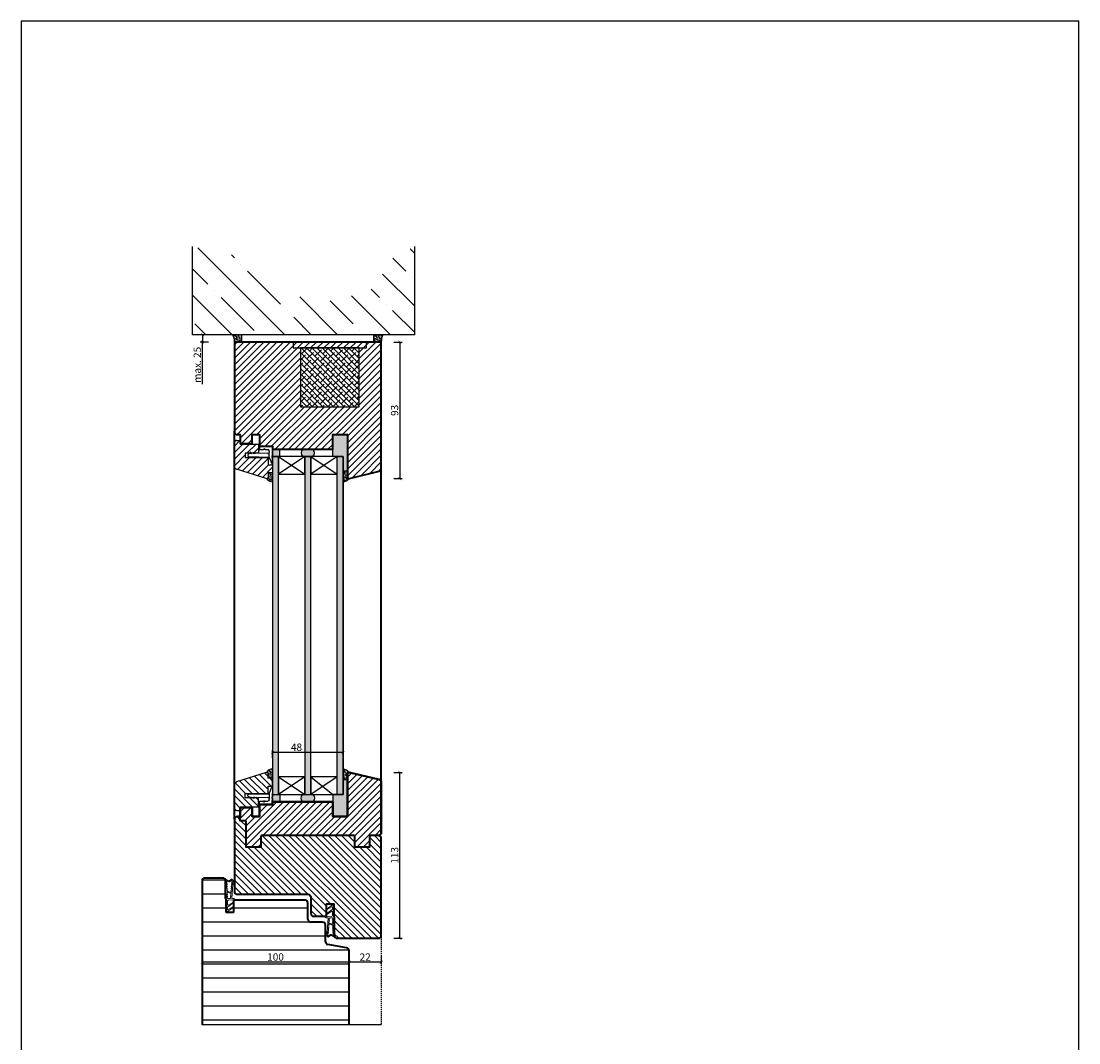
# Model space of a CAD drawing. Units: millimetres. Extents: x 12761 to 22761, y 765 to 5765.
# Drawn here: x 18288 to 19008, y 1270 to 1966 of the extents above; entities that cross this region are included whole.
import ezdxf

# ---------------------------------------------------------------- set-up
doc = ezdxf.new("R2010")
doc.units = ezdxf.units.MM
doc.header["$PDMODE"] = 34
doc.header["$PDSIZE"] = 5
doc.linetypes.add('JIS_02_0.7', pattern=[1.35, 0.75, -0.6])
for name, color, linetype in [('BECLI_H16', 7, 'Continuous'), ('Default', 7, 'Continuous'), ('Z_Bemaßung-Blau 0.10', 150, 'Continuous'), ('Z_Bemaßung-Blau 0.10 @ 2', 150, 'Continuous'), ('Z_Beschlag-Grau 0.10', 8, 'Continuous'), ('Z_Linie-Gelb 0.25', 2, 'Continuous'), ('Z_Linie-Rot 0.20', 1, 'Continuous'), ('Z_Schraffur-Grau 0.10', 8, 'Continuous'), ('Z_Schraffur-Grau 0.10 @ 2', 8, 'Continuous'), ('Z_Schraffur-Grau 0.10 @ 30', 8, 'Continuous'), ('Z_Schraffur-Grau 0.10 @ 40', 8, 'Continuous'), ('Z_Schraffur-Grau 0.10 @ 5', 8, 'Continuous'), ('Z_Strichlkurz-Cyan 0.25', 4, 'JIS_02_0.7'), ('Z_Unsichtbar-Weiß 0.05', 255, 'Continuous'), ('Z_Wand-Grün 0.5', 3, 'Continuous')]:
    doc.layers.add(name, color=color, linetype=linetype)
doc.layers.add('Z_Kontur-Magenta 0.35', color=6, linetype='Continuous', lineweight=35)
doc.layers.add('Z_Texte Patone', color=7, linetype='Continuous', true_color=0x006083)
doc.styles.get("Standard").update_dxf_attribs({"font": 'arial.ttf', "height": 2.5})
doc.dimstyles.new('Bem_Automatisch', dxfattribs={"dimtxt": 2.5, "dimasz": 1, "dimexe": 0.75, "dimexo": 0.75, "dimgap": 0.5, "dimtad": 1, "dimdec": 0, "dimtxsty": 'Standard', "dimblk": 'ARCHTICK', "dimcen": 0, "dimclrd": 256, "dimclre": 256, "dimclrt": 256, "dimadec": 0, "dimazin": 0, "dimtfac": 1, "dimtdec": 0, "dimtmove": 1, "dimatfit": 2, "dimfxl": 0, "dimtolj": 1, "dimtzin": 0, "dimlwd": -1, "dimlwe": -1, "dimarcsym": 0})
pattern_1 = [(45, (17033.4311, 21049.2843), (-0.35355339, 0.35355339), [0.05, -0.3])]
pattern_2 = [(180, (-342.397, 0), (-2e-15, -9.525), [])]

# ---------------------------------------------------------------- blocks, each defined once
blk = doc.blocks.new('SE1')
at = {"layer": 'BECLI_H16', "color": 7, "linetype": 'Continuous', "ltscale": 25.4}
for p, q in [((60.91, 170.44), (60.91, 166.49)), ((60.91, 166.49), (61.11, 166.49)), ((61.11, 166.49), (61.11, 165.4)), ((63.15, 166.31), (61.48, 170.55)), ((63.15, 166.31), (63.15, 162.45)), ((63.21, 166.16), (63.15, 166.31)), ((77.05, 165.79), (63.21, 166.16)), ((60.91, 165.4), (60.91, 163.99)), ((61.11, 165.4), (60.91, 165.4)), ((61.11, 163.99), (60.91, 163.99)), ((60.91, 162.9), (60.91, 161.49)), ((60.91, 162.9), (61.11, 162.9)), ((61.11, 161.49), (60.91, 161.49)), ((60.91, 160.4), (60.91, 158.74)), ((60.91, 160.4), (61.11, 160.4)), ((60.91, 158.74), (62.37, 158.74)), ((61.11, 162.9), (61.11, 163.99)), ((61.11, 160.4), (61.11, 161.49)), ((62.37, 158.94), (63.46, 158.94)), ((62.37, 158.74), (62.37, 158.94)), ((63.21, 162.45), (63.15, 162.45)), ((63.21, 162.45), (63.21, 162.71)), ((63.21, 162.04), (63.21, 162.45)), ((63.46, 158.94), (63.46, 158.74)), ((63.46, 158.74), (64.87, 158.74)), ((66.06, 161.04), (64.21, 161.04)), ((64.24, 163.71), (71.84, 163.48)), ((64.87, 158.94), (65.96, 158.94)), ((64.87, 158.74), (64.87, 158.94)), ((65.96, 158.94), (65.96, 158.74)), ((65.96, 158.74), (67.37, 158.74)), ((66.06, 161.04), (67.06, 161.04)), ((66.06, 161.04), (66.56, 160.54)), ((66.56, 160.54), (67.06, 161.04)), ((69.91, 161.04), (67.06, 161.04)), ((67.37, 158.94), (68.46, 158.94)), ((67.37, 158.74), (67.37, 158.94)), ((68.46, 158.94), (68.46, 158.74)), ((68.46, 158.74), (69.91, 158.74)), ((69.91, 158.74), (69.91, 161.04)), ((71.84, 163.48), (73.69, 163.93)), ((73.69, 163.93), (73.69, 162.93)), ((73.69, 162.93), (75.69, 163.87)), ((75.69, 162.87), (77.53, 164.37)), ((75.69, 163.87), (75.69, 162.87))]:
    blk.add_line(p, q, dxfattribs=at)
for centre, radius, start, end in [((61.21, 170.44), 0.3, 90.85278, 180), ((61.2, 170.44), 0.3, 21.44723, 90), ((77.03, 164.99), 0.8, 309.17333, 88.44723), ((64.21, 162.71), 1, 88.28355, 180), ((64.21, 162.04), 1, 180, 270)]:
    blk.add_arc(centre, radius, start, end, dxfattribs=at)
blk = doc.blocks.new('Dichtung SF 1016')
at = {"layer": 'Z_Beschlag-Grau 0.10', "linetype": 'Continuous', "lineweight": 18}
for p, q in [((-3.43, 7.32), (-0.11, 4.94)), ((-5, -1.16), (-5, 6.5)), ((-4, 6.17), (-4, 4.88)), ((-4, 0.5), (-4, 3.17)), ((-3.87, 4.63), (-0.11, 1.94)), ((-0.38, 1.52), (-3.55, 3.43)), ((-0.38, 4.52), (-3.54, 6.42)), ((-3.54, 0), (-1.17, -0.18)), ((-3.05, 4.08), (-2.92, 3.95)), ((-0.93, -0.18), (1.2, 0)), ((-5.31, -14.02), (-5, -1.18)), ((-4.35, -7.66), (-4.33, -6.52)), ((-4.29, -5.13), (-4.26, -4.15)), ((-4.25, -3.75), (-4.23, -2.69)), ((-4.22, -2.29), (-4.21, -1.48)), ((-4.19, -3.76), (-4.07, -3.88)), ((-2.37, -1), (-3.71, -1)), ((-1.81, -2.47), (-1.88, -1.45)), ((-1.66, -4.46), (-1.76, -2.87)), ((-1.49, -6.24), (-1.54, -5.56)), ((-1.38, -7.66), (-1.46, -6.64)), ((-1.15, -1.32), (-0.43, -10.57)), ((0.2, -1), (-0.85, -1)), ((-4.86, -14.06), (-5.2, -14.12)), ((-3.09, -13.13), (-4.71, -14.01)), ((-4.49, -13.32), (-4.42, -11.08)), ((-4.41, -10.68), (-4.39, -9.49)), ((-4.38, -9.09), (-4.36, -8.06)), ((-4.2, -13.33), (-4.34, -13.41)), ((-3.93, -12.96), (-4.01, -13.04)), ((-3.07, -12.49), (-3.9, -12.94)), ((-2.79, -13.14), (-1.18, -14.17)), ((-2.76, -12.5), (-1.76, -13.14)), ((-1.49, -13.55), (-1.38, -13.62)), ((-1.27, -9.08), (-1.34, -8.06)), ((-1.16, -10.67), (-1.23, -9.48)), ((-0.96, -12.57), (-1.12, -11.07)), ((-0.52, -10.96), (-0.41, -11.98))]:
    blk.add_line(p, q, dxfattribs=at)
for centre, radius, start, end in [((-4, 6.5), 1, 55, 180), ((-3.7, 6.17), 0.3, 58.03775, 180), ((-3.7, 4.88), 0.3, 180, 235), ((-3.7, 3.17), 0.3, 60, 180), ((-3.5, 0.5), 0.5, 180, 265.7189), ((-0.25, 4.74), 0.25, 240, 55), ((-0.25, 1.74), 0.25, 240, 55), ((0.2, 0), 1, 270, 0), ((-4.03, -6.53), 0.3, 132.06837, 178.25042), ((-3.99, -5.14), 0.3, 178.25042, 300.50257), ((-4.26, -3.95), 0.2, 268.25042, 88.25042), ((-4.22, -2.49), 0.2, 268.25042, 88.25042), ((-1.55, -9.28), 4, 94.413, 132.06837), ((-3.71, -1.5), 0.5, 90, 178.25042), ((-1.55, -9.28), 4.5, 94.81696, 120.50257), ((-2.37, -1.5), 0.5, 6.17473, 90), ((-1.78, -2.67), 0.2, 96.17473, 276.17473), ((-1.96, -4.49), 0.3, 274.81696, 6.17473), ((-1.84, -5.59), 0.3, 6.17473, 94.413), ((-1.48, -6.44), 0.2, 92.21509, 276.50944), ((-1.05, 1.32), 1.5, 265.7189, 274.69876), ((-0.85, -1.3), 0.3, 90, 184.44074), ((-5.21, -14.02), 0.1, 178.25042, 280), ((-4.95, -13.57), 0.5, 280, 298.41119), ((-4.39, -13.32), 0.1, 178.25042, 298.41119), ((-4.42, -10.88), 0.2, 268.25042, 88.25042), ((-4.39, -9.29), 0.2, 268.25042, 88.25042), ((-4.35, -7.86), 0.2, 268.25042, 88.25042), ((-4.35, -13.07), 0.3, 298.41119, 346.60087), ((-3.76, -13.21), 0.3, 118.41119, 166.60087), ((-2.95, -13.39), 0.3, 57.4536, 118.41119), ((-2.93, -12.76), 0.3, 57.4536, 118.41119), ((-1.92, -13.4), 0.3, 9.26392, 57.4536), ((-1.33, -13.3), 0.3, 189.26392, 237.4536), ((-1.36, -7.86), 0.2, 96.17473, 276.17473), ((-1.25, -9.28), 0.2, 96.17473, 276.17473), ((-1.33, -13.54), 0.1, 237.4536, 321.51427), ((-1.14, -10.87), 0.2, 96.17473, 276.17473), ((-8.87, -7.54), 9.73, 321.51427, 327.13626), ((-1.02, -13.92), 0.3, 237.4536, 317.04225), ((-0.76, -12.55), 0.2, 186.17473, 274.60042), ((-4.96, -10.25), 5.68, 317.04225, 353.58727), ((-0.74, -12.8), 0.05, 327.13626, 94.60042), ((-0.22, -10.93), 0.3, 147.29534, 185.99438), ((-0.73, -10.6), 0.3, 327.29534, 5.99438), ((-0.31, -11.97), 0.1, 185.99438, 332.6526), ((-8.87, -7.54), 9.73, 332.6526, 340.49812), ((0.49, -10.86), 0.2, 353.58727, 160.49812)]:
    blk.add_arc(centre, radius, start, end, dxfattribs=at)
blk = doc.blocks.new('_ArchTick')
at = {"color": 0, "linetype": 'ByBlock', "const_width": 0.15}
blk.add_lwpolyline([(-0.5, -0.5), (0.5, 0.5)], dxfattribs=at)
blk = doc.blocks.new('*D374')
at = {"layer": 'Defpoints', "color": 0, "transparency": 16777216}
for p in [(18532.75, 1343.44), (18510.75, 1332.94), (18510.75, 1325.13)]:
    blk.add_point(p, dxfattribs=at)
at = {"layer": 'Z_Bemaßung-Blau 0.10', "transparency": 16777216}
for p, q in [((18510.75, 1329.13), (18510.75, 1323.63)), ((18532.75, 1325.13), (18510.75, 1325.13)), ((18532.75, 1329.13), (18532.75, 1323.63))]:
    blk.add_line(p, q, dxfattribs=at)
at = {"layer": 'Z_Bemaßung-Blau 0.10', "transparency": 16777216, "xscale": 2, "yscale": 2, "zscale": 2, "rotation": 180}
blk.add_blockref('_ArchTick', (18510.75, 1325.13), dxfattribs=at)
at = {"layer": 'Z_Bemaßung-Blau 0.10', "transparency": 16777216, "xscale": 2, "yscale": 2, "zscale": 2}
blk.add_blockref('_ArchTick', (18532.75, 1325.13), dxfattribs=at)
at = {"layer": 'Z_Bemaßung-Blau 0.10', "transparency": 16777216, "insert": (18521.75, 1328.64), "char_height": 5, "attachment_point": 5}
blk.add_mtext('\\A1;22', dxfattribs=at)
blk = doc.blocks.new('*D375')
at = {"layer": 'Defpoints', "color": 0, "transparency": 16777216}
for p in [(18410.75, 1380.44), (18510.75, 1332.94), (18410.75, 1325.13)]:
    blk.add_point(p, dxfattribs=at)
at = {"layer": 'Z_Bemaßung-Blau 0.10', "transparency": 16777216}
for p, q in [((18410.75, 1329.13), (18410.75, 1323.63)), ((18510.75, 1325.13), (18410.75, 1325.13)), ((18510.75, 1329.13), (18510.75, 1323.63))]:
    blk.add_line(p, q, dxfattribs=at)
at = {"layer": 'Z_Bemaßung-Blau 0.10', "transparency": 16777216, "xscale": 2, "yscale": 2, "zscale": 2, "rotation": 180}
blk.add_blockref('_ArchTick', (18410.75, 1325.13), dxfattribs=at)
at = {"layer": 'Z_Bemaßung-Blau 0.10', "transparency": 16777216, "xscale": 2, "yscale": 2, "zscale": 2}
blk.add_blockref('_ArchTick', (18510.75, 1325.13), dxfattribs=at)
at = {"layer": 'Z_Bemaßung-Blau 0.10', "transparency": 16777216, "insert": (18460.75, 1328.69), "char_height": 5, "attachment_point": 5}
blk.add_mtext('\\A1;100', dxfattribs=at)
blk = doc.blocks.new('*D376')
at = {"layer": 'Defpoints', "color": 0, "transparency": 16777216}
for p in [(18514.75, 1454.44), (18545.36, 1454.44), (18518.75, 1341.44)]:
    blk.add_point(p, dxfattribs=at)
at = {"layer": 'Z_Bemaßung-Blau 0.10', "transparency": 16777216}
for p, q in [((18541.36, 1454.44), (18546.86, 1454.44)), ((18545.36, 1341.44), (18545.36, 1454.44)), ((18541.36, 1341.44), (18546.86, 1341.44))]:
    blk.add_line(p, q, dxfattribs=at)
at = {"layer": 'Z_Bemaßung-Blau 0.10', "transparency": 16777216, "xscale": 2, "yscale": 2, "zscale": 2}
for p, rotation in [((18545.36, 1454.44), 90), ((18545.36, 1341.44), 270)]:
    blk.add_blockref('_ArchTick', p, dxfattribs=dict(at, rotation=rotation))
at = {"layer": 'Z_Bemaßung-Blau 0.10', "transparency": 16777216, "insert": (18541.81, 1397.94), "char_height": 5, "attachment_point": 5, "rotation": 90}
blk.add_mtext('\\A1;113', dxfattribs=at)
blk = doc.blocks.new('*D377')
at = {"layer": 'Defpoints', "color": 0, "transparency": 16777216}
for p in [(18532.75, 1747.44), (18514.75, 1654.44), (18545.36, 1654.44)]:
    blk.add_point(p, dxfattribs=at)
at = {"layer": 'Z_Bemaßung-Blau 0.10', "transparency": 16777216}
for p, q in [((18541.36, 1747.44), (18546.86, 1747.44)), ((18545.36, 1747.44), (18545.36, 1654.44)), ((18541.36, 1654.44), (18546.86, 1654.44))]:
    blk.add_line(p, q, dxfattribs=at)
at = {"layer": 'Z_Bemaßung-Blau 0.10', "transparency": 16777216, "xscale": 2, "yscale": 2, "zscale": 2}
for p, rotation in [((18545.36, 1747.44), 90), ((18545.36, 1654.44), 270)]:
    blk.add_blockref('_ArchTick', p, dxfattribs=dict(at, rotation=rotation))
at = {"layer": 'Z_Bemaßung-Blau 0.10', "transparency": 16777216, "insert": (18541.81, 1700.94), "char_height": 5, "attachment_point": 5, "rotation": 90}
blk.add_mtext('\\A1;93', dxfattribs=at)
blk = doc.blocks.new('Glasleiste 1')
at = {"layer": 'Z_Linie-Gelb 0.25'}
for p, q in [((14.76, 18.9), (14.76, 22)), ((14.76, 22), (20.2, 22)), ((20.2, 22), (20.2, 19)), ((9.77, 3.36), (9.77, 18.9)), ((9.77, 18.9), (14.76, 18.9)), ((24.22, 17.72), (17.73, -2.61)), ((20.2, 19), (23.26, 19)), ((20.2, 19), (20.2, 19)), ((0.76, 4), (0.76, 12.5)), ((0.76, 12.5), (7, 12.5)), ((7, 12.5), (7, 3.36)), ((-1.74, 0), (0.76, 0)), ((0.76, 0), (0.76, 4)), ((7, 3.36), (9.77, 3.36)), ((-1.74, -2.5), (-1.74, 0)), ((15.82, -4), (-0.24, -4))]:
    blk.add_line(p, q, dxfattribs=at)
for centre, radius, start, end in [((23.26, 18), 1, 343.49094, 90), ((-0.24, -2.5), 1.5, 180, 270), ((15.82, -2), 2, 270, 342.28012)]:
    blk.add_arc(centre, radius, start, end, dxfattribs=at)
blk = doc.blocks.new('*U44')
at = {"xscale": -1}
blk.add_blockref('Glasleiste 1', (0.26, 0), dxfattribs=at)
blk = doc.blocks.new('*D391')
at = {"layer": 'Defpoints', "color": 0, "transparency": 16777216}
for p in [(18458.75, 1467.99), (18458.75, 1439.44), (18506.75, 1439.44)]:
    blk.add_point(p, dxfattribs=at)
at = {"layer": 'Z_Bemaßung-Blau 0.10', "transparency": 16777216}
for p, q in [((18458.75, 1463.99), (18458.75, 1469.49)), ((18506.75, 1463.99), (18506.75, 1469.49)), ((18506.75, 1467.99), (18458.75, 1467.99))]:
    blk.add_line(p, q, dxfattribs=at)
at = {"layer": 'Z_Bemaßung-Blau 0.10', "transparency": 16777216, "xscale": 2, "yscale": 2, "zscale": 2, "rotation": 180}
blk.add_blockref('_ArchTick', (18458.75, 1467.99), dxfattribs=at)
at = {"layer": 'Z_Bemaßung-Blau 0.10', "transparency": 16777216, "xscale": 2, "yscale": 2, "zscale": 2}
blk.add_blockref('_ArchTick', (18506.75, 1467.99), dxfattribs=at)
at = {"layer": 'Z_Bemaßung-Blau 0.10', "transparency": 16777216, "insert": (18475, 1471.54), "char_height": 5, "attachment_point": 5}
blk.add_mtext('\\A1;48', dxfattribs=at)
blk = doc.blocks.new('*D378')
at = {"layer": 'Defpoints', "color": 0, "transparency": 16777216}
for p in [(18486.61, 1752.44), (18411.02, 1747.44), (18486.61, 1747.44)]:
    blk.add_point(p, dxfattribs=at)
at = {"layer": 'Z_Bemaßung-Blau 0.10', "transparency": 16777216}
for p, q in [((18415.02, 1752.44), (18409.52, 1752.44)), ((18411.02, 1752.44), (18411.02, 1747.44)), ((18415.02, 1747.44), (18409.52, 1747.44)), ((18411.02, 1718.87), (18411.02, 1747.44))]:
    blk.add_line(p, q, dxfattribs=at)
at = {"layer": 'Z_Bemaßung-Blau 0.10', "transparency": 16777216, "xscale": 2, "yscale": 2, "zscale": 2}
for p, rotation in [((18411.02, 1752.44), 90), ((18411.02, 1747.44), 270)]:
    blk.add_blockref('_ArchTick', p, dxfattribs=dict(at, rotation=rotation))
at = {"layer": 'Z_Bemaßung-Blau 0.10', "transparency": 16777216, "insert": (18407.47, 1731.92), "char_height": 5, "attachment_point": 5, "rotation": 90}
blk.add_mtext('\\A1;max. 25', dxfattribs=at)
blk = doc.blocks.new('Kork Isolierung_PHT_100')
at = {"layer": 'Z_Schraffur-Grau 0.10'}
h = blk.add_hatch(dxfattribs=at)
h.set_pattern_fill('ANSI38', color=8, scale=0.8, style=0)
h.set_pattern_definition([(45, (-3445.7898, -915.2732), (-1.7960512, 1.7960512), []), (135, (-3445.7898, -915.2732), (-5.3881537, 1.7960512), [6.35, -3.81])])
h.paths.add_polyline_path([(44, 85), (4, 85), (4, 45), (44, 45)])
at = {"color": 6}
blk.add_lwpolyline([(0, 40), (4, 40), (4, 90), (0, 90)], close=True, dxfattribs=at)
at = {"layer": 'Z_Beschlag-Grau 0.10'}
blk.add_lwpolyline([(4, 45), (44, 45), (44, 85), (4, 85)], close=True, dxfattribs=at)
blk = doc.blocks.new('*U400')
at = {"layer": 'Z_Schraffur-Grau 0.10 @ 2'}
h = blk.add_hatch(dxfattribs=at)
h.set_pattern_fill('ANSI31', color=256, scale=3, angle=135)
h.set_pattern_definition(pattern_2)
h.paths.add_polyline_path([(18510.75, 1282.44), (18510.75, 1332.94, 0.36397), (18509.1, 1334.91), (18496.4, 1337.15, -0.36397), (18494.75, 1339.12), (18494.75, 1350.44, 0.414214), (18492.75, 1352.44), (18484.75, 1352.44, -0.414214), (18482.75, 1354.44), (18482.75, 1365.44, 0.414214), (18480.75, 1367.44), (18432.05, 1367.44), (18432.05, 1358.94), (18427.05, 1358.94), (18427.05, 1360.94), (18427.05, 1367.73, -0.201513), (18426.75, 1368.44), (18426.75, 1380.44, 0.414214), (18424.75, 1382.44), (18412.75, 1382.44, 0.414214), (18410.75, 1380.44), (18410.75, 1282.44)])
h.paths.add_polyline_path([(18453.46, 1323.5), (18467.61, 1323.5), (18467.61, 1333.8), (18453.46, 1333.8)], flags=24)
at = {"layer": 'Z_Schraffur-Grau 0.10 @ 30'}
h = blk.add_hatch(dxfattribs=at)
h.set_pattern_fill('ANSI31', color=256, scale=3, angle=135)
h.set_pattern_definition(pattern_2)
h.paths.add_polyline_path([(18510.75, 1282.44), (18510.75, 1332.94, 0.36397), (18509.1, 1334.91), (18496.4, 1337.15, -0.36397), (18494.75, 1339.12), (18494.75, 1350.44, 0.414214), (18492.75, 1352.44), (18484.75, 1352.44, -0.414214), (18482.75, 1354.44), (18482.75, 1365.44, 0.414214), (18480.75, 1367.44), (18432.05, 1367.44), (18432.05, 1358.94), (18427.05, 1358.94), (18427.05, 1360.94), (18427.05, 1367.73, -0.201513), (18426.75, 1368.44), (18426.75, 1380.44, 0.414214), (18424.75, 1382.44), (18412.75, 1382.44, 0.414214), (18410.75, 1380.44), (18410.75, 1282.44)])
h.paths.add_polyline_path([(18453.46, 1323.5), (18467.61, 1323.5), (18467.61, 1333.8), (18453.46, 1333.8)], flags=24)
at = {"layer": 'Z_Schraffur-Grau 0.10 @ 40'}
h = blk.add_hatch(dxfattribs=at)
h.set_pattern_fill('ANSI31', color=256, scale=3, angle=135)
h.set_pattern_definition(pattern_2)
h.paths.add_polyline_path([(18510.75, 1282.44), (18510.75, 1332.94, 0.36397), (18509.1, 1334.91), (18496.4, 1337.15, -0.36397), (18494.75, 1339.12), (18494.75, 1350.44, 0.414214), (18492.75, 1352.44), (18484.75, 1352.44, -0.414214), (18482.75, 1354.44), (18482.75, 1365.44, 0.414214), (18480.75, 1367.44), (18432.05, 1367.44), (18432.05, 1358.94), (18427.05, 1358.94), (18427.05, 1360.94), (18427.05, 1367.73, -0.201513), (18426.75, 1368.44), (18426.75, 1380.44, 0.414214), (18424.75, 1382.44), (18412.75, 1382.44, 0.414214), (18410.75, 1380.44), (18410.75, 1282.44)])
h.paths.add_polyline_path([(18453.46, 1323.5), (18467.61, 1323.5), (18467.61, 1333.8), (18453.46, 1333.8)], flags=24)
at = {"layer": 'Z_Schraffur-Grau 0.10 @ 5'}
h = blk.add_hatch(dxfattribs=at)
h.set_pattern_fill('ANSI31', color=256, scale=3, angle=135)
h.set_pattern_definition(pattern_2)
h.paths.add_polyline_path([(18510.75, 1282.44), (18510.75, 1332.94, 0.36397), (18509.1, 1334.91), (18496.4, 1337.15, -0.36397), (18494.75, 1339.12), (18494.75, 1350.44, 0.414214), (18492.75, 1352.44), (18484.75, 1352.44, -0.414214), (18482.75, 1354.44), (18482.75, 1365.44, 0.414214), (18480.75, 1367.44), (18432.05, 1367.44), (18432.05, 1358.94), (18427.05, 1358.94), (18427.05, 1360.94), (18427.05, 1367.73, -0.201513), (18426.75, 1368.44), (18426.75, 1380.44, 0.414214), (18424.75, 1382.44), (18412.75, 1382.44, 0.414214), (18410.75, 1380.44), (18410.75, 1282.44)])
h.paths.add_polyline_path([(18453.46, 1323.5), (18467.61, 1323.5), (18467.61, 1333.8), (18453.46, 1333.8)], flags=24)

msp = doc.modelspace()

# ---------------------------------------------------------------- hatches: boundary and pattern name
at = {"layer": 'Z_Schraffur-Grau 0.10'}
h = msp.add_hatch(dxfattribs=at)
h.set_pattern_fill('ANSI35', color=256, scale=4, angle=-90, style=0)
h.set_pattern_definition([(315, (16219.051, 1917.026), (17.9605, 17.9605), []), (315, (16219.051, 1899.065), (17.9605, 17.9605), [31.75, -6.35, 0, -6.35])])
h.paths.add_polyline_path([(18555.25, 1752.44), (18555.25, 1812.44), (18537.96, 1803.15), (18531.29, 1788.73), (18524.08, 1781.52), (18506.33, 1777.74), (18492.75, 1774.08), (18479.17, 1777.74), (18461.42, 1781.52), (18454.21, 1788.73), (18447.54, 1803.15), (18404.25, 1812.44), (18404.25, 1752.44)])
h = msp.add_hatch(dxfattribs=at)
h.set_pattern_fill('ACAD_ISO07W100', color=256, scale=0.1, angle=45)
h.set_pattern_definition([(45, (15720.6057, 24846.2282), (-0.353553391, 0.353553391), [0.05, -0.3])])
h.paths.add_polyline_path([(18431.72, 1752.44, -0.123511), (18432.75, 1747.44), (18437.75, 1747.44), (18437.75, 1752.44)])
h = msp.add_hatch(dxfattribs=at)
h.set_pattern_fill('ACAD_ISO07W100', color=256, scale=0.1, angle=45)
h.set_pattern_definition([(45, (15746.6057, 24846.2282), (-0.353553391, 0.353553391), [0.05, -0.3])])
h.paths.add_polyline_path([(18527.75, 1752.44), (18527.75, 1747.44), (18532.75, 1747.44, -0.123511), (18533.78, 1752.44)])
h = msp.add_hatch(dxfattribs=at)
h.set_pattern_fill('ANSI31', color=256)
h.set_pattern_definition([(45, (17333.431, 21049.2843), (-2.24506403, 2.24506403), [])])
h.paths.add_polyline_path([(18509.75, 1655.44), (18509.75, 1684.44), (18499.75, 1684.44), (18499.75, 1674.44), (18458.75, 1674.44), (18458.75, 1676.52), (18449.75, 1676.52), (18449.75, 1684.44), (18444.75, 1684.44), (18444.75, 1678.44), (18436.75, 1678.44), (18436.75, 1684.44), (18434.75, 1684.44, -0.414214), (18432.75, 1686.44), (18432.75, 1747.44), (18492.75, 1747.44), (18522.75, 1747.44), (18532.75, 1747.44), (18532.75, 1707.44), (18532.75, 1661.36, -0.344601), (18531.23, 1659.42), (18510.99, 1654.47, -0.486345)])
h.paths.add_polyline_path([(18477.75, 1743.44), (18517.75, 1743.44), (18517.75, 1703.44), (18477.75, 1703.44)], flags=16)
h = msp.add_hatch(dxfattribs=at)
h.set_pattern_fill('ANSI31', color=256)
h.set_pattern_definition([(45, (17083.431, 21049.2843), (-2.24506403, 2.24506403), [])])
h.paths.add_polyline_path([(18454.46, 1654.48, 0.501358), (18455.75, 1655.44), (18455.75, 1658.51), (18458.75, 1658.51), (18458.75, 1663.95), (18455.65, 1663.95), (18455.65, 1668.94), (18440.11, 1668.94), (18440.11, 1671.7), (18449.25, 1671.7), (18449.25, 1677.94), (18440.75, 1677.94), (18436.75, 1677.94), (18436.75, 1680.44), (18434.25, 1680.44, 0.414214), (18432.75, 1678.94), (18432.75, 1662.88, 0.326272), (18434.14, 1660.98)])
h = msp.add_hatch(color=256, dxfattribs=at)
h.dxf.hatch_style = 1
h.paths.add_polyline_path([(18506.75, 1669.44), (18506.75, 1659.44), (18509.75, 1659.44), (18509.75, 1684.44), (18499.75, 1684.44), (18499.75, 1674.44), (18499.75, 1669.44)])
h.paths.add_polyline_path([(18486.22, 1669.44, 0.402638), (18486.23, 1674.44), (18479.23, 1674.44, 0.399356), (18479.22, 1669.44)])
h.paths.add_polyline_path([(18463.75, 1669.44), (18463.75, 1674.44), (18458.75, 1674.44), (18458.75, 1673.77), (18458.75, 1673.77), (18458.75, 1672.36), (18458.75, 1671.27), (18458.75, 1671.27), (18458.75, 1669.86), (18458.75, 1669.44)])
h.paths.add_polyline_path([(18509.75, 1424.44), (18509.75, 1449.44), (18506.75, 1449.44), (18506.75, 1439.44), (18499.75, 1439.44), (18499.75, 1424.44)])
h.paths.add_polyline_path([(18486.23, 1434.44, 0.402634), (18486.22, 1439.44), (18479.22, 1439.44, 0.399352), (18479.23, 1434.44)])
h.paths.add_polyline_path([(18463.75, 1434.44), (18463.75, 1439.44), (18458.75, 1439.44), (18458.75, 1434.44)])
h = msp.add_hatch(dxfattribs=at)
h.set_pattern_fill('ACAD_ISO07W100', color=256, scale=0.1, angle=45)
h.set_pattern_definition(pattern_1)
h.paths.add_polyline_path([(18458.75, 1658.51), (18455.75, 1658.51), (18455.75, 1655.44, -0.405142), (18454.78, 1654.44, 0.233799), (18458.75, 1652.2)])
h = msp.add_hatch(dxfattribs=at)
h.set_pattern_fill('ACAD_ISO07W100', color=256, scale=0.1, angle=45)
h.set_pattern_definition(pattern_1)
h.paths.add_polyline_path([(18506.75, 1652.13, 0.186722), (18510.68, 1654.44, -0.394302), (18509.75, 1655.44), (18509.75, 1659.44), (18506.75, 1659.44)])
h = msp.add_hatch(dxfattribs=at)
h.set_pattern_fill('ANSI31', color=256, angle=-90)
h.set_pattern_definition([(315, (17083.431, 21049.2843), (2.24506403, 2.24506403), [])])
h.paths.add_polyline_path([(18434.14, 1447.91, 0.326272), (18432.75, 1446), (18432.75, 1429.94, 0.414214), (18434.25, 1428.44), (18436.75, 1428.44), (18436.75, 1430.94), (18440.75, 1430.94), (18449.25, 1430.94), (18449.25, 1437.18), (18440.11, 1437.18), (18440.11, 1439.95), (18455.65, 1439.95), (18455.65, 1444.94), (18458.75, 1444.94), (18458.75, 1450.38), (18455.75, 1450.38), (18455.75, 1453.44, 0.514651), (18454.42, 1454.39)])
h = msp.add_hatch(dxfattribs=at)
h.set_pattern_fill('ANSI31', color=256)
h.set_pattern_definition([(45, (18333.431, 21049.2843), (-2.24506403, 2.24506403), [])])
h.paths.add_polyline_path([(18450.75, 1410.44), (18450.75, 1403.44), (18440.75, 1403.44), (18440.75, 1420.52, 0.414214), (18439.75, 1421.52), (18436.75, 1421.52), (18436.75, 1430.44), (18444.75, 1430.44), (18444.75, 1424.44), (18449.75, 1424.44), (18449.75, 1432.44), (18458.75, 1432.44), (18458.75, 1434.44), (18499.75, 1434.44), (18499.75, 1424.44), (18509.75, 1424.44), (18509.75, 1453.44, -0.482859), (18510.98, 1454.42), (18531.2, 1449.63, -0.348746), (18532.75, 1447.68), (18532.75, 1413.44, -0.414214), (18530.75, 1411.44), (18525.75, 1411.44, 0.414214), (18524.75, 1410.44), (18524.75, 1403.44), (18514.75, 1403.44), (18514.75, 1410.44, 0.414213), (18513.75, 1411.44), (18451.75, 1411.44, 0.414214)])
h = msp.add_hatch(dxfattribs=at)
h.set_pattern_fill('ACAD_ISO07W100', color=256, scale=0.1, angle=45)
h.set_pattern_definition(pattern_1)
h.paths.add_polyline_path([(18455.75, 1450.38), (18458.75, 1450.38), (18458.75, 1456.84, 0.242748), (18454.69, 1454.44, -0.43094), (18455.75, 1453.44)])
h = msp.add_hatch(dxfattribs=at)
h.set_pattern_fill('ACAD_ISO07W100', color=256, scale=0.1, angle=45)
h.set_pattern_definition(pattern_1)
h.paths.add_polyline_path([(18506.75, 1449.44), (18509.75, 1449.44), (18509.75, 1453.44, -0.398815), (18510.7, 1454.44, 0.187349), (18506.75, 1456.76)])
h = msp.add_hatch(dxfattribs=at)
h.set_pattern_fill('ANSI31', color=256, angle=90)
h.set_pattern_definition([(135, (-342.3975, 0), (-2.24506403, -2.24506403), [])])
h.paths.add_polyline_path([(18482.75, 1371.44, -0.414214), (18484.75, 1369.44), (18484.75, 1358.44, 0.414214), (18486.75, 1356.44), (18495.45, 1356.44), (18495.45, 1364.94), (18500.45, 1364.94), (18500.45, 1356.16, -0.201513), (18500.75, 1355.44), (18500.75, 1343.44, 0.414214), (18502.75, 1341.44), (18530.75, 1341.44, 0.414214), (18532.75, 1343.44), (18532.75, 1409.44, 0.414214), (18530.75, 1411.44), (18525.75, 1411.44, 0.414214), (18524.75, 1410.44), (18524.75, 1403.44), (18514.75, 1403.44), (18514.75, 1410.44, 0.414213), (18513.75, 1411.44), (18451.75, 1411.44, 0.414214), (18450.75, 1410.44), (18450.75, 1403.44), (18440.75, 1403.44), (18440.75, 1420.52, 0.414214), (18439.75, 1421.52), (18436.75, 1421.52), (18436.75, 1424.44), (18434.75, 1424.44, 0.38717), (18432.75, 1422.17), (18432.75, 1373.44, 0.414357), (18434.75, 1371.44)])
at = {"layer": 'Z_Texte Patone'}
h = msp.add_hatch(color=256, dxfattribs=at)
h.dxf.hatch_style = 1
h.paths.add_polyline_path([(18462.75, 1657.44), (18462.75, 1657.44), (18462.75, 1669.44), (18458.75, 1669.44), (18458.75, 1668.77), (18458.75, 1668.77), (18458.75, 1664.82), (18458.75, 1663.95), (18458.75, 1663.95), (18458.75, 1658.51), (18458.75, 1439.44), (18462.75, 1439.44)])
h.paths.add_polyline_path([(18484.75, 1657.44), (18484.75, 1657.44), (18484.75, 1669.44), (18480.75, 1669.44), (18480.75, 1439.44), (18484.75, 1439.44)])
h.paths.add_polyline_path([(18506.75, 1669.44), (18502.75, 1669.44), (18502.75, 1439.44), (18506.75, 1439.44)])

# ---------------------------------------------------------------- linework, layer by layer
at = {"layer": 'Z_Beschlag-Grau 0.10'}
for points in [[(18509.75, 1659.44), (18506.75, 1659.44), (18506.75, 1669.44), (18499.75, 1669.44), (18499.75, 1684.44), (18509.75, 1684.44), (18509.75, 1659.44), (18506.75, 1659.44)], [(18509.75, 1449.44), (18506.75, 1449.44), (18506.75, 1439.44), (18499.75, 1439.44), (18499.75, 1424.44), (18509.75, 1424.44), (18509.75, 1449.44), (18506.75, 1449.44)]]:
    msp.add_lwpolyline(points, dxfattribs=at)
for centre, radius, start, end in [((18459.03, 1657.33), 5.14, 214.19553, 266.82588), ((18505.72, 1658.37), 6.32, 279.375, 321.67608), ((18459.05, 1451.71), 5.14, 93.34266, 147.92757), ((18505.73, 1450.52), 6.32, 38.32392, 80.76364)]:
    msp.add_arc(centre, radius, start, end, dxfattribs=at)
at = {"layer": 'Z_Kontur-Magenta 0.35'}
for p, q in [((18432.75, 1422.44), (18432.75, 1686.71)), ((18532.75, 1447.68), (18532.75, 1661.36)), ((18531.22, 1449.62), (18510.98, 1454.41)), ((18509.75, 1453.44), (18509.75, 1424.44)), ((18532.75, 1413.44), (18532.75, 1447.68)), ((18499.75, 1434.44), (18458.75, 1434.44)), ((18458.75, 1434.44), (18458.75, 1432.44)), ((18499.75, 1424.44), (18499.75, 1434.44)), ((18444.75, 1430.44), (18436.75, 1430.44)), ((18436.75, 1430.44), (18436.75, 1424.44)), ((18444.75, 1430.44), (18436.75, 1430.44)), ((18444.75, 1424.44), (18444.75, 1430.44)), ((18458.75, 1432.44), (18449.75, 1432.44)), ((18449.75, 1432.44), (18449.75, 1424.44)), ((18436.75, 1424.44), (18434.75, 1424.44)), ((18449.75, 1424.44), (18444.75, 1424.44)), ((18509.75, 1424.44), (18499.75, 1424.44)), ((18424.75, 1382.44), (18412.75, 1382.44)), ((18410.75, 1380.44), (18410.75, 1282.44)), ((18426.75, 1368.44), (18426.75, 1380.44)), ((18427.05, 1360.94), (18427.05, 1367.73)), ((18427.05, 1358.94), (18427.05, 1360.94)), ((18432.05, 1367.44), (18432.05, 1358.94)), ((18480.75, 1367.44), (18432.05, 1367.44)), ((18482.75, 1354.44), (18482.75, 1365.44)), ((18432.05, 1358.94), (18427.05, 1358.94)), ((18492.75, 1352.44), (18484.75, 1352.44)), ((18494.75, 1339.12), (18494.75, 1350.44)), ((18509.1, 1334.91), (18496.4, 1337.15)), ((18510.75, 1282.44), (18510.75, 1332.94))]:
    msp.add_line(p, q, dxfattribs=at)
for points in [[(18432.75, 1747.44), (18432.75, 1686.44, 0.414214), (18434.75, 1684.44), (18436.75, 1684.44), (18436.75, 1678.44), (18444.75, 1678.44), (18444.75, 1684.44), (18449.75, 1684.44), (18449.75, 1676.52), (18458.75, 1676.52), (18458.75, 1674.44), (18499.75, 1674.44), (18499.75, 1684.44), (18509.75, 1684.44), (18509.75, 1655.44, 0.48526), (18510.98, 1654.47), (18531.22, 1659.42, 0.346565), (18532.75, 1661.36), (18532.75, 1707.44), (18532.75, 1747.44), (18492.75, 1747.44)], [(18532.75, 1447.68), (18532.75, 1413.44, -0.414214), (18530.75, 1411.44), (18525.75, 1411.44, 0.414214), (18524.75, 1410.44), (18524.75, 1403.44), (18514.75, 1403.44), (18514.75, 1410.44, 0.414214), (18513.75, 1411.44), (18451.75, 1411.44, 0.414214), (18450.75, 1410.44), (18450.75, 1403.44), (18440.75, 1403.44), (18440.75, 1420.52, 0.414214), (18439.75, 1421.52), (18436.75, 1421.52), (18436.75, 1430.44), (18444.75, 1430.44), (18444.75, 1424.44), (18449.75, 1424.44), (18449.75, 1432.44), (18458.75, 1432.44), (18458.75, 1434.44), (18499.75, 1434.44), (18499.75, 1424.44), (18509.75, 1424.44), (18509.75, 1453.44, -0.48526), (18510.98, 1454.41), (18531.22, 1449.62, -0.346565)], [(18434.75, 1424.44, 0.38717), (18432.75, 1422.17), (18432.75, 1373.44, 0.414357), (18434.75, 1371.44), (18482.75, 1371.44, -0.414214), (18484.75, 1369.44), (18484.75, 1358.44, 0.414214), (18486.75, 1356.44), (18495.45, 1356.44), (18495.45, 1364.94), (18500.45, 1364.94), (18500.45, 1356.16, -0.201513), (18500.75, 1355.44), (18500.75, 1343.44, 0.414214), (18502.75, 1341.44), (18530.75, 1341.44, 0.414214), (18532.75, 1343.44), (18532.75, 1409.44, 0.414214), (18530.75, 1411.44), (18525.75, 1411.44, 0.414214), (18524.75, 1410.44), (18524.75, 1403.44), (18514.75, 1403.44), (18514.75, 1410.44, 0.414214), (18513.75, 1411.44), (18451.75, 1411.44, 0.414214), (18450.75, 1410.44), (18450.75, 1403.44), (18440.75, 1403.44), (18440.75, 1420.52, 0.414214), (18439.75, 1421.52), (18436.75, 1421.52), (18436.75, 1424.44)]]:
    msp.add_lwpolyline(points, format="xyb", close=True, dxfattribs=at)
for centre, radius, start, end in [((18510.75, 1453.44), 1, 76.4582, 180), ((18530.75, 1447.68), 2, 0, 76.4582), ((18530.75, 1413.44), 2, 270, 0), ((18412.75, 1380.44), 2, 90, 180), ((18424.75, 1380.44), 2, 0, 90), ((18427.75, 1368.44), 1, 180, 225.573), ((18480.75, 1365.44), 2, 0, 90), ((18484.75, 1354.44), 2, 180, 270), ((18492.75, 1350.44), 2, 0, 90), ((18496.75, 1339.12), 2, 180, 260), ((18508.75, 1332.94), 2, 0, 80)]:
    msp.add_arc(centre, radius, start, end, dxfattribs=at)
at = {"layer": 'Z_Linie-Gelb 0.25'}
msp.add_lwpolyline([(18506.75, 1439.44), (18506.75, 1669.44), (18458.75, 1669.44), (18458.75, 1439.44)], close=True, dxfattribs=at)
at = {"layer": 'Z_Linie-Rot 0.20'}
for p, q in [((18480.75, 1669.44), (18462.75, 1657.44)), ((18462.75, 1669.44), (18480.75, 1657.44)), ((18502.75, 1669.44), (18484.75, 1657.44)), ((18484.75, 1669.44), (18502.75, 1657.44)), ((18480.75, 1451.44), (18462.75, 1439.44)), ((18462.75, 1451.44), (18480.75, 1439.44)), ((18502.75, 1451.44), (18484.75, 1439.44)), ((18484.75, 1451.44), (18499.75, 1439.44))]:
    msp.add_line(p, q, dxfattribs=at)
for points in [[(18432.75, 1747.44), (18437.75, 1747.44), (18437.75, 1752.44), (18431.72, 1752.44)], [(18532.75, 1747.44), (18527.75, 1747.44), (18527.75, 1752.44), (18533.78, 1752.44)], [(18532.75, 1747.44), (18532.75, 1747.44)]]:
    msp.add_lwpolyline(points, dxfattribs=at)
for points in [[(18462.75, 1439.44), (18462.75, 1669.44), (18458.75, 1669.44), (18458.75, 1439.44)], [(18458.75, 1669.44), (18458.75, 1439.44), (18462.75, 1439.44), (18462.75, 1669.44)], [(18462.75, 1669.44), (18462.75, 1657.44), (18480.75, 1657.44), (18480.75, 1669.44)], [(18484.75, 1439.44), (18484.75, 1669.44), (18480.75, 1669.44), (18480.75, 1439.44)], [(18484.75, 1669.44), (18484.75, 1657.44), (18502.75, 1657.44), (18502.75, 1669.44)], [(18506.75, 1669.44), (18506.75, 1439.44), (18502.75, 1439.44), (18502.75, 1669.44)], [(18462.75, 1451.44), (18462.75, 1439.44), (18480.75, 1439.44), (18480.75, 1451.44)], [(18484.75, 1451.44), (18484.75, 1439.44), (18502.75, 1439.44), (18502.75, 1451.44)]]:
    msp.add_lwpolyline(points, close=True, dxfattribs=at)
for centre, start, end in [((18422.27, 1747.89), 357.54736, 25.71128), ((18543.23, 1747.89), 154.28872, 182.45264)]:
    msp.add_arc(centre, 10.49, start, end, dxfattribs=at)
at = {"layer": 'Z_Schraffur-Grau 0.10'}
for points in [[(18458.75, 1674.44), (18458.75, 1669.44), (18463.75, 1669.44), (18463.75, 1674.44)], [(18458.75, 1434.44), (18458.75, 1439.44), (18463.75, 1439.44), (18463.75, 1434.44)]]:
    msp.add_lwpolyline(points, close=True, dxfattribs=at)
for points in [[(18479.23, 1674.44, 0.399358), (18479.22, 1669.44), (18486.22, 1669.44, 0.40264), (18486.23, 1674.44)], [(18479.23, 1434.44, -0.399358), (18479.22, 1439.44), (18486.22, 1439.44, -0.40264), (18486.23, 1434.44)]]:
    msp.add_lwpolyline(points, format="xyb", close=True, dxfattribs=at)
at = {"layer": 'Z_Strichlkurz-Cyan 0.25'}
msp.add_lwpolyline([(18532.75, 1343.44), (18532.75, 1282.44)], dxfattribs=at)
at = {"layer": 'Z_Unsichtbar-Weiß 0.05'}
msp.add_line((18532.75, 1282.44), (18410.75, 1282.44), dxfattribs=at)
msp.add_lwpolyline([(18287.57, 1037.98), (19007.57, 1037.98), (19007.57, 1965.98), (18287.57, 1965.98)], close=True, dxfattribs=at)
at = {"layer": 'Z_Wand-Grün 0.5'}
msp.add_lwpolyline([(18555.25, 1812.44), (18555.25, 1752.44), (18404.25, 1752.44), (18404.25, 1812.44)], dxfattribs=at)

# ---------------------------------------------------------------- block references
at = {"rotation": 270}
msp.add_blockref('Kork Isolierung_PHT_100', (18432.75, 1747.44), dxfattribs=at)
at = {"layer": 'Default', "rotation": 180}
msp.add_blockref('SE1', (18519.66, 1835.26), dxfattribs=at)
at = {"layer": 'Default', "xscale": -1}
msp.add_blockref('SE1', (18519.66, 1273.7), dxfattribs=at)
at = {"layer": 'Z_Bemaßung-Blau 0.10', "xscale": -1, "rotation": 270}
msp.add_blockref('*U44', (18436.75, 1678.44), dxfattribs=at)
at = {"layer": 'Z_Bemaßung-Blau 0.10', "rotation": 270}
msp.add_blockref('*U44', (18436.75, 1430.44), dxfattribs=at)
at = {"layer": 'Z_Beschlag-Grau 0.10', "xscale": -1, "rotation": 180}
msp.add_blockref('Dichtung SF 1016', (18432.05, 1367.44), dxfattribs=at)
at = {"layer": 'Z_Beschlag-Grau 0.10', "extrusion": (0, 0, -1), "zscale": -1}
msp.add_blockref('Dichtung SF 1016', (-18495.45, 1356.44), dxfattribs=at)
at = {"layer": 'Z_Schraffur-Grau 0.10'}
msp.add_blockref('*U400', (0, 0), dxfattribs=at)

# ---------------------------------------------------------------- dimensions: what is measured, and where the dimension line sits
at = {"layer": 'Z_Bemaßung-Blau 0.10 @ 2'}
dim = msp.add_linear_dim(base=(18411.02, 1747.44), p1=(18486.61, 1752.44), p2=(18486.61, 1747.44), angle=90, text='max. 25', dimstyle='Bem_Automatisch', override={"dimscale": 2, "dimtix": 0, "dimtofl": 1, "dimtmove": 1, "dimatfit": 2}, dxfattribs=at)
dim.commit()
dim.dimension.update_dxf_attribs({"geometry": '*D378', "text_midpoint": (18411.02, 1731.92), "dimtype": 128})
for base, p1, p2, picture, middle in [((18545.36, 1654.44), (18532.75, 1747.44), (18514.75, 1654.44), '*D377', (18541.81, 1700.94)), ((18545.36, 1454.44), (18518.75, 1341.44), (18514.75, 1454.44), '*D376', (18541.81, 1397.94))]:
    dim = msp.add_linear_dim(base=base, p1=p1, p2=p2, angle=90, dimstyle='Bem_Automatisch', override={"dimscale": 2, "dimtix": 0, "dimtofl": 1, "dimtmove": 1, "dimatfit": 2}, dxfattribs=at)
    dim.commit()
    dim.dimension.update_dxf_attribs({"geometry": picture, "text_midpoint": middle})
dim = msp.add_linear_dim(base=(18458.75, 1467.99), p1=(18506.75, 1439.44), p2=(18458.75, 1439.44), dimstyle='Bem_Automatisch', override={"dimscale": 2, "dimtix": 0, "dimtofl": 1, "dimtmove": 1, "dimatfit": 2}, dxfattribs=at)
dim.commit()
dim.dimension.update_dxf_attribs({"geometry": '*D391', "text_midpoint": (18475, 1467.99), "dimtype": 128})
for base, p1, p2, picture, middle in [((18410.75, 1325.13), (18510.75, 1332.94), (18410.75, 1380.44), '*D375', (18460.75, 1328.69)), ((18510.75, 1325.13), (18532.75, 1343.44), (18510.75, 1332.94), '*D374', (18521.75, 1328.64))]:
    dim = msp.add_linear_dim(base=base, p1=p1, p2=p2, dimstyle='Bem_Automatisch', override={"dimscale": 2, "dimtix": 0, "dimtofl": 1, "dimtmove": 1, "dimatfit": 2}, dxfattribs=at)
    dim.commit()
    dim.dimension.update_dxf_attribs({"geometry": picture, "text_midpoint": middle})

doc.saveas('drawing.dxf')
